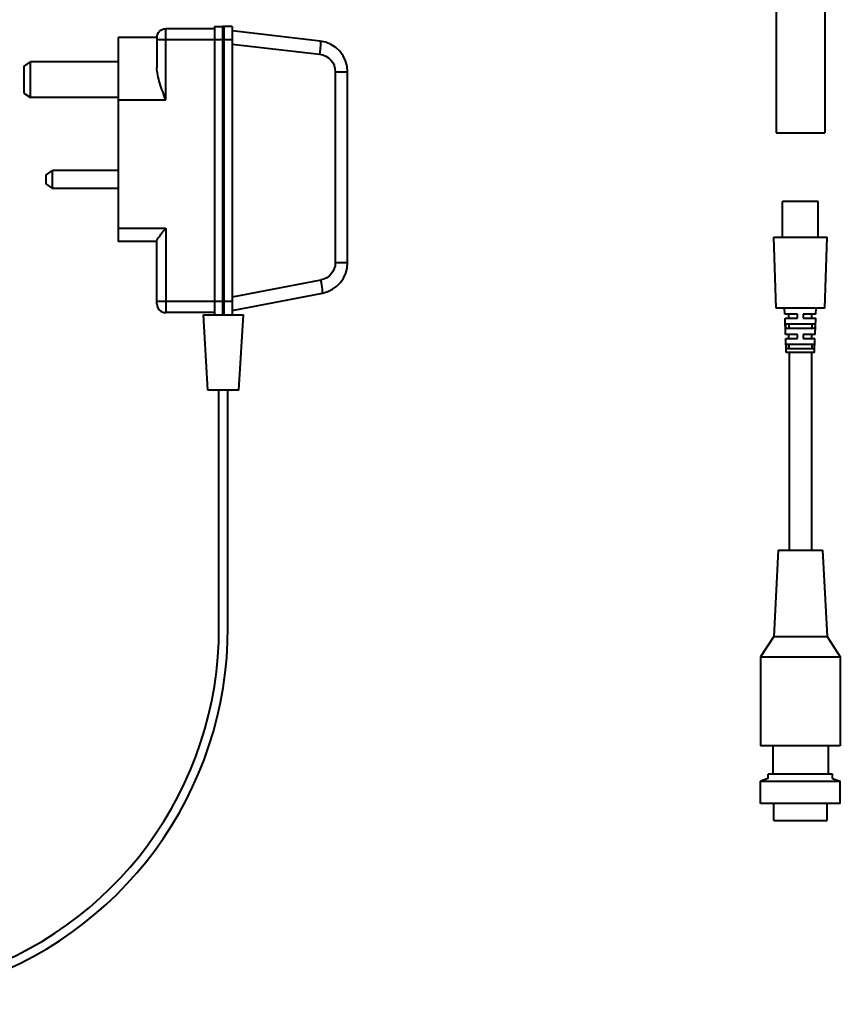
# Model space of a CAD drawing. Units: millimetres. Extents: x 200 to 775, y -120 to 512.
# Drawn here: x 555 to 740, y -113 to 109 of the extents above; entities that cross this region are included whole.
import ezdxf

# ---------------------------------------------------------------- set-up
doc = ezdxf.new("R2010")
doc.units = ezdxf.units.MM
doc.styles.add('BLAIR ITC', font='blair-itc-medium.ttf', dxfattribs={"height": 12.5})
doc.dimstyles.new('BLAIR ITC', dxfattribs={"dimtxt": 12.5, "dimasz": 12, "dimexe": 6, "dimexo": 3, "dimgap": 4, "dimtad": 0, "dimdec": 0, "dimdsep": 46, "dimtxsty": 'BLAIR ITC', "dimcen": 0.09, "dimclrd": 8, "dimclre": 8, "dimclrt": 256, "dimadec": 0, "dimazin": 0, "dimtfac": 1, "dimtdec": 0, "dimtmove": 0, "dimatfit": 3, "dimfxl": 1, "dimtfill": 1, "dimtolj": 1, "dimtzin": 0, "dimarcsym": 0})

msp = doc.modelspace()

# ---------------------------------------------------------------- linework, layer by layer
at = {"lineweight": 40, "extrusion": (-2.22045e-16, 1, -2.22045e-16)}
for p, q in [((725.38, 186.23), (725.38, 83.13)), ((736.38, 186.23), (736.38, 83.13)), ((587.79, 90.62), (587.79, 106.62)), ((598.79, 106.62), (587.79, 106.62)), ((598.79, 107.12), (598.79, 42.12)), ((598.79, 107.12), (600.69, 107.12)), ((600.69, 42.12), (600.69, 107.12)), ((600.79, 42.22), (600.79, 107.02)), ((600.89, 107.12), (600.89, 42.12)), ((602.79, 107.12), (600.89, 107.12)), ((602.79, 107.12), (602.79, 42.12)), ((577.09, 104.62), (577.09, 58.62)), ((585.79, 104.62), (577.09, 104.62)), ((585.79, 104.62), (585.79, 97.83)), ((622.6, 103.83), (602.79, 106.12)), ((602.79, 104.12), (585.79, 104.12)), ((602.79, 103.13), (622.48, 100.85)), ((555.79, 98.12), (557.29, 99.12)), ((555.79, 98.12), (555.79, 92.12)), ((557.29, 91.12), (557.29, 99.12)), ((577.09, 99.12), (557.29, 99.12)), ((626.02, 96.88), (628.79, 96.88)), ((626.02, 96.88), (626.02, 53.9)), ((628.79, 53.9), (628.79, 96.88)), ((555.79, 92.12), (557.29, 91.12)), ((577.09, 91.12), (557.29, 91.12)), ((577.09, 90.62), (587.79, 90.62)), ((725.38, 83.13), (736.38, 83.13)), ((560.79, 73.62), (562.29, 74.62)), ((560.79, 73.62), (560.79, 71.62)), ((562.29, 70.62), (562.29, 74.62)), ((577.09, 74.62), (562.29, 74.62)), ((560.79, 71.62), (562.29, 70.62)), ((577.09, 70.62), (562.29, 70.62)), ((734.88, 67.63), (726.88, 67.63)), ((726.88, 59.63), (726.88, 67.63)), ((734.88, 59.63), (734.88, 67.63)), ((577.09, 61.62), (587.79, 61.62)), ((587.79, 61.62), (587.79, 42.62)), ((585.79, 58.62), (577.09, 58.62)), ((585.79, 44.62), (585.79, 58.79)), ((724.88, 59.63), (736.88, 59.63)), ((725.38, 43.63), (724.88, 59.63)), ((736.38, 43.63), (736.88, 59.63)), ((626.02, 53.9), (628.79, 53.9)), ((622.78, 49.97), (602.79, 46.13)), ((602.79, 43.12), (623.12, 47.03)), ((602.79, 45.12), (585.79, 45.12)), ((598.79, 42.62), (587.79, 42.62)), ((736.38, 43.63), (725.38, 43.63)), ((727.38, 42.26), (727.33, 43.63)), ((730.25, 42.26), (727.38, 42.26)), ((728.26, 41.36), (728.26, 42.26)), ((730.25, 41.36), (730.25, 42.26)), ((731.5, 42.26), (731.5, 41.36)), ((734.37, 42.26), (731.5, 42.26)), ((733.49, 41.36), (733.49, 42.26)), ((734.37, 42.26), (734.42, 43.63)), ((596.29, 42.12), (605.29, 42.12)), ((597.29, 25.12), (596.29, 42.12)), ((604.29, 25.12), (605.29, 42.12)), ((727.41, 41.36), (730.25, 41.36)), ((727.55, 37.72), (727.41, 41.36)), ((727.5, 39.99), (727.54, 39.08)), ((734.25, 39.99), (727.5, 39.99)), ((728.31, 39.08), (728.31, 39.99)), ((731.5, 41.36), (734.34, 41.36)), ((733.44, 39.99), (733.44, 39.08)), ((734.21, 37.72), (734.34, 41.36)), ((734.22, 39.08), (734.25, 39.99)), ((727.54, 39.08), (734.22, 39.08)), ((730.25, 37.72), (727.55, 37.72)), ((727.58, 36.81), (730.25, 36.81)), ((727.7, 33.63), (727.58, 36.81)), ((728.26, 36.81), (728.26, 37.72)), ((730.25, 36.81), (730.25, 37.72)), ((731.5, 37.72), (731.5, 36.81)), ((734.21, 37.72), (731.5, 37.72)), ((731.5, 36.81), (734.17, 36.81)), ((733.49, 36.81), (733.49, 37.72)), ((734.06, 33.63), (734.17, 36.81)), ((727.67, 35.45), (727.7, 34.54)), ((734.08, 35.45), (727.67, 35.45)), ((727.7, 34.54), (734.05, 34.54)), ((734.06, 33.63), (727.7, 33.63)), ((728.31, 34.54), (728.31, 35.45)), ((728.38, 33.63), (728.38, -10.9)), ((733.38, 33.63), (733.38, -10.9)), ((733.44, 35.45), (733.44, 34.54)), ((734.05, 34.54), (734.08, 35.45)), ((604.29, 25.12), (597.29, 25.12)), ((725.88, -10.9), (724.88, -30.4)), ((725.88, -10.9), (735.88, -10.9)), ((735.88, -10.9), (736.88, -30.4)), ((724.88, -30.4), (721.88, -35)), ((724.88, -30.4), (736.88, -30.4)), ((736.88, -30.4), (739.88, -35)), ((721.88, -35), (739.88, -35)), ((721.88, -35), (721.88, -55)), ((739.88, -35), (739.88, -55)), ((739.88, -55), (721.88, -55)), ((724.63, -55), (724.63, -61.4)), ((737.13, -55), (737.13, -61.4)), ((738.13, -61.4), (723.63, -61.4)), ((723.63, -62.36), (723.63, -61.4)), ((738.13, -62.36), (738.13, -61.4)), ((723.63, -62.36), (721.88, -63)), ((721.88, -63), (739.88, -63)), ((721.88, -68), (721.88, -63)), ((738.13, -62.36), (739.88, -63)), ((739.88, -68), (739.88, -63)), ((739.88, -68), (721.88, -68)), ((724.88, -71.9), (724.88, -68)), ((736.88, -71.9), (736.88, -68)), ((724.88, -71.9), (736.88, -71.9))]:
    msp.add_line(p, q, dxfattribs=at)
at = {"lineweight": 40}
for points in [[(452.21, -98.36, 0.092682), (463.82, -106, 0.143822), (542.29, -109.09, 0.330617), (601.79, -28.28), (601.79, 25.12)], [(453.61, -96.93, 0.092095), (464.52, -104.12, 0.143592), (541.76, -107.16, 0.330462), (599.79, -28.28), (599.79, 25.12)]]:
    msp.add_lwpolyline(points, format="xyb", dxfattribs=at)
at = {"lineweight": 40, "extrusion": (4.93038e-32, -2.22045e-16, -1)}
for centre, radius, start, end in [((-587.79, 104.62), 2, 0, 90), ((-622.02, 96.88), 4, 96.5819, 180), ((-622.02, 53.9), 4, 180, 259.1145), ((-600.69, 42.22), 0.1, 180, 270), ((-600.89, 42.22), 0.1, 270, 360)]:
    msp.add_arc(centre, radius, start, end, dxfattribs=at)
at = {"lineweight": 40}
for centre, radius, start, end in [((600.69, 107.02), 0.1, 0, 90), ((600.89, 107.02), 0.1, 90, 180), ((621.79, 96.88), 7, 0, 83.4181), ((621.79, 53.9), 7, 280.8855, 0), ((587.79, 44.62), 2, 180, 270)]:
    msp.add_arc(centre, radius, start, end, dxfattribs=at)
at = {"lineweight": 40, "extrusion": (7.08742e-32, -2.22045e-16, -1)}
msp.add_ellipse((622.25, 100.85), major_axis=(0.34, 2.98), ratio=0.076194, start_param=0, end_param=1.562005, dxfattribs=at)
at = {"lineweight": 40}
msp.add_ellipse((622.55, 49.97), major_axis=(0.57, -2.95), ratio=0.075324, start_param=0, end_param=1.556312, dxfattribs=at)
for points, knots in [([(587.79, 90.62), (587.57, 91.21), (587.34, 91.82), (586.89, 93.06), (586.67, 93.69), (586.28, 94.93), (586.12, 95.54), (585.87, 96.72), (585.79, 97.29), (585.79, 97.83)], [0, 0, 0, 0, 1.883293, 1.883293, 3.766587, 3.766587, 5.64988, 5.64988, 7.533173, 7.533173, 7.533173, 7.533173]), ([(585.79, 58.79), (585.79, 58.84), (585.81, 58.89), (585.86, 59.02), (585.89, 59.1), (586.03, 59.34), (586.16, 59.53), (586.39, 59.85), (586.5, 60), (586.74, 60.31), (586.86, 60.47), (587.13, 60.8), (587.26, 60.97), (587.53, 61.3), (587.67, 61.46), (587.79, 61.62)], [10.182185, 10.182185, 10.182185, 10.182185, 10.593861, 10.593861, 11.005537, 11.005537, 11.82889, 11.82889, 12.436739, 12.436739, 13.044589, 13.044589, 13.652439, 13.652439, 14.260288, 14.260288, 14.260288, 14.260288])]:
    msp.add_open_spline(points, degree=3, knots=knots, dxfattribs=at)

# ---------------------------------------------------------------- leaders
msp.add_leader([(511.55, 99.73), (526.82, 125.53), (562.85, 125.53)], dimstyle='BLAIR ITC', override={"dimgap": 4, "dimtad": 0}, dxfattribs=at)

doc.saveas('drawing.dxf')
